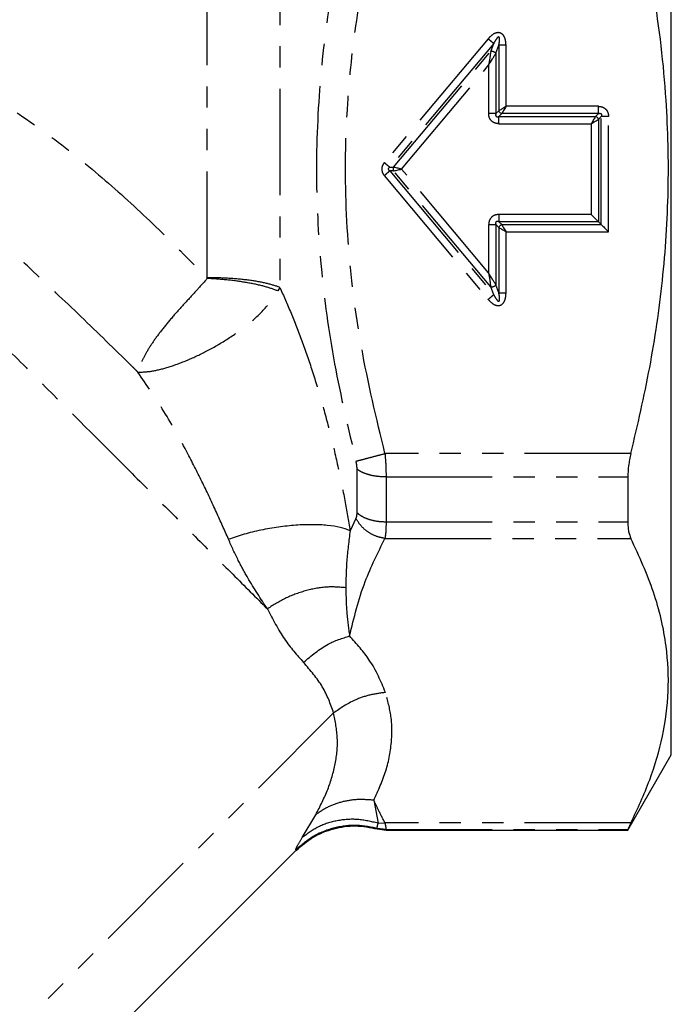
# Model space of a CAD drawing. Extents: x 17 to 410, y 5 to 266.
# Drawn here: x 371 to 410, y 176 to 235 of the extents above; entities that cross this region are included whole.
import ezdxf

# ---------------------------------------------------------------- set-up
doc = ezdxf.new("R2010")
doc.units = 0
doc.linetypes.add('PHANTOM', pattern=[12.7, 6.35, -1.27, 1.27, -1.27, 1.27, -1.27])
doc.layers.get('0').update_dxf_attribs({"linetype": 'CONTINUOUS'})

msp = doc.modelspace()

# ---------------------------------------------------------------- linework, layer by layer
at = {"color": 7, "linetype": 'CONTINUOUS'}
for p, q in [((410.2, 191.025), (410.2, 261.025)), ((405.844, 222.881), (406.018, 222.707)), ((407.602, 186.525), (410.2, 191.025)), ((392.62, 186.598), (393.155, 186.525)), ((393.155, 186.525), (407.602, 186.525))]:
    msp.add_line(p, q, dxfattribs=at)
at = {"color": 8, "linetype": 'PHANTOM'}
for p, q in [((399.254, 233.811), (393.047, 226.415)), ((399.585, 233.533), (393.379, 226.136)), ((393.605, 226.136), (399.412, 233.057)), ((399.412, 233.057), (399.585, 233.533)), ((399.718, 232.946), (399.891, 233.422)), ((399.891, 233.422), (399.891, 229.516)), ((400.324, 229.776), (400.324, 233.422)), ((399.718, 232.946), (399.718, 229.342)), ((394.077, 226.025), (399.285, 232.232)), ((399.285, 232.232), (399.285, 229.342)), ((399.891, 229.516), (399.718, 229.342)), ((405.844, 229.776), (400.324, 229.776)), ((400.064, 229.342), (399.891, 229.169)), ((399.891, 229.169), (405.671, 229.169)), ((405.844, 229.342), (400.064, 229.342)), ((405.671, 229.169), (405.844, 229.342)), ((406.018, 229.169), (405.844, 228.996)), ((405.844, 228.996), (405.844, 222.881)), ((406.018, 222.707), (406.018, 229.169)), ((406.451, 222.274), (406.451, 229.169)), ((399.891, 228.736), (405.411, 228.736)), ((405.411, 228.736), (405.411, 223.314)), ((393.379, 226.136), (393.605, 226.136)), ((399.285, 219.818), (394.077, 226.025)), ((393.047, 225.635), (399.254, 218.239)), ((393.379, 225.914), (399.585, 218.517)), ((393.605, 225.914), (393.379, 225.914)), ((399.412, 218.993), (393.605, 225.914)), ((405.411, 223.314), (399.891, 223.314)), ((399.285, 222.707), (399.285, 219.818)), ((399.718, 222.707), (399.891, 222.534)), ((399.718, 222.707), (399.718, 219.104)), ((400.064, 222.707), (399.891, 222.881)), ((405.844, 222.881), (399.891, 222.881)), ((399.891, 222.534), (399.891, 218.628)), ((400.064, 222.707), (406.018, 222.707)), ((400.324, 222.274), (406.451, 222.274)), ((400.324, 218.628), (400.324, 222.274)), ((382.472, 219.492), (382.474, 219.536)), ((386.804, 218.957), (386.693, 218.745)), ((399.585, 218.517), (399.412, 218.993)), ((399.891, 218.628), (399.718, 219.104)), ((407.787, 209.026), (393.09, 209.026)), ((391.423, 205.485), (391.423, 208.095)), ((393.155, 207.629), (407.602, 207.629)), ((391.358, 205.142), (391.005, 204.419)), ((393.155, 204.951), (407.602, 204.951)), ((393.09, 203.954), (407.787, 203.954)), ((390.019, 193.527), (350.747, 154.254)), ((392.424, 188.312), (392.68, 186.94)), ((388.15, 186.081), (388.958, 187.448)), ((393.155, 186.555), (392.623, 186.627)), ((392.68, 186.94), (393.09, 186.955)), ((407.787, 186.955), (393.09, 186.955)), ((393.155, 186.555), (407.602, 186.555)), ((393.155, 186.555), (393.155, 186.529))]:
    msp.add_line(p, q, dxfattribs=at)
at = {"color": 7, "linetype": 'CONTINUOUS', "flags": 128}
msp.add_lwpolyline([(353.728, 151.273), (372.01, 169.555), (387.78, 185.325)], dxfattribs=at)
at = {"color": 8, "linetype": 'PHANTOM'}
for points, knots in [([(386.804, 256.222), (386.804, 256.042), (386.804, 255.682), (386.804, 254.734), (386.804, 253.499), (386.804, 251.961), (386.804, 250.145), (386.804, 248.068), (386.804, 245.753), (386.804, 243.225), (386.804, 240.511), (386.804, 237.641), (386.804, 234.645), (386.804, 231.556), (386.804, 228.408), (386.804, 225.234), (386.804, 222.064), (386.804, 219.993), (386.804, 218.957)], [0, 0, 0, 0, 0.062499, 0.124999, 0.187499, 0.250001, 0.312502, 0.375003, 0.437502, 0.500001, 0.562501, 0.625001, 0.6875, 0.749999, 0.812498, 0.874998, 0.937499, 1, 1, 1, 1]), ([(382.474, 219.537), (382.474, 220.485), (382.474, 222.381), (382.474, 225.283), (382.474, 228.188), (382.474, 231.071), (382.474, 233.9), (382.474, 236.644), (382.474, 239.274), (382.474, 241.762), (382.474, 244.081), (382.474, 246.205), (382.474, 248.113), (382.474, 249.784), (382.474, 251.201), (382.474, 252.342), (382.474, 253.221), (382.474, 253.559), (382.474, 253.728)], [0, 0, 0, 0, 0.062501, 0.125001, 0.1875, 0.249998, 0.312498, 0.374998, 0.437497, 0.499996, 0.562495, 0.624994, 0.687495, 0.749996, 0.812497, 0.874998, 0.937499, 1, 1, 1, 1]), ([(391.358, 243.478), (390.899, 241.545), (389.988, 237.704), (389.19, 231.864), (388.902, 226.025), (389.19, 220.186), (389.988, 214.346), (390.899, 210.505), (391.358, 208.571)], [0, 0, 0, 0, 0.168787, 0.335219, 0.499998, 0.664773, 0.831193, 1, 1, 1, 1]), ([(393.09, 209.026), (392.581, 211.141), (391.575, 215.329), (390.782, 221.705), (390.656, 227.615), (391.09, 233.057), (391.874, 238.06), (392.682, 241.36), (393.09, 243.024)], [0, 0, 0, 0, 0.189551, 0.375286, 0.558967, 0.703889, 0.850732, 1, 1, 1, 1]), ([(400.324, 233.422), (400.316, 233.557), (400.306, 233.741), (400.215, 233.956), (400.125, 234.08), (399.99, 234.169), (399.829, 234.188), (399.681, 234.15), (399.473, 234.044), (399.347, 233.91), (399.254, 233.811)], [0, 0, 0, 0, 0.23539, 0.318533, 0.40641, 0.499977, 0.59354, 0.681463, 0.764607, 1, 1, 1, 1]), ([(352.601, 231.321), (352.781, 231.535), (353.183, 232.013), (353.992, 232.683), (355.062, 233.306), (356.355, 233.759), (357.742, 233.989), (359.538, 234.031), (361.899, 233.701), (364.675, 232.837), (367.406, 231.604), (370.311, 229.961), (373.38, 227.842), (376.59, 225.214), (379.62, 222.412), (381.521, 220.466), (382.472, 219.492)], [0, 0, 0, 0, 0.023834, 0.053361, 0.089156, 0.128726, 0.168823, 0.207556, 0.280018, 0.369059, 0.452973, 0.533782, 0.651715, 0.767944, 0.883801, 1, 1, 1, 1]), ([(399.585, 233.533), (399.566, 233.549), (399.529, 233.58), (399.447, 233.649), (399.354, 233.727), (399.287, 233.783), (399.254, 233.811)], [0, 0, 0, 0, 0.250085, 0.5, 0.749913, 1, 1, 1, 1]), ([(399.891, 233.422), (399.911, 233.518), (399.939, 233.656), (399.945, 233.815), (399.931, 233.881), (399.917, 233.905), (399.907, 233.914), (399.899, 233.918), (399.89, 233.92), (399.877, 233.92), (399.85, 233.911), (399.797, 233.869), (399.699, 233.743), (399.632, 233.619), (399.585, 233.533)], [0, 0, 0, 0, 0.288801, 0.41453, 0.463842, 0.483282, 0.491858, 0.499991, 0.508128, 0.516697, 0.53609, 0.58543, 0.711208, 1, 1, 1, 1]), ([(400.324, 233.422), (400.281, 233.422), (400.193, 233.422), (400.072, 233.422), (399.965, 233.422), (399.916, 233.422), (399.891, 233.422)], [0, 0, 0, 0, 0.250083, 0.499997, 0.749913, 1, 1, 1, 1]), ([(377.921, 214.294), (376.927, 215.265), (374.961, 217.186), (371.941, 220.045), (368.966, 222.783), (366.366, 225.076), (364.137, 226.926), (362.27, 228.361), (360.576, 229.495), (359.246, 230.176), (358.327, 230.455), (357.784, 230.51), (357.395, 230.451), (357.148, 230.36), (356.942, 230.229), (356.732, 230.022), (356.555, 229.729), (356.483, 229.48), (356.449, 229.362)], [0, 0, 0, 0, 0.149443, 0.295538, 0.43745, 0.574649, 0.663357, 0.749397, 0.831438, 0.888131, 0.91353, 0.935834, 0.945679, 0.954758, 0.963251, 0.97132, 0.986323, 1, 1, 1, 1]), ([(405.844, 229.776), (405.933, 229.767), (406.113, 229.748), (406.323, 229.588), (406.434, 229.379), (406.445, 229.238), (406.451, 229.169)], [0, 0, 0, 0, 0.274999, 0.5609627, 0.7846307, 1, 1, 1, 1]), ([(405.844, 229.342), (405.844, 229.367), (405.844, 229.417), (405.844, 229.523), (405.844, 229.645), (405.844, 229.732), (405.844, 229.776)], [0, 0, 0, 0, 0.250086, 0.500002, 0.749915, 1, 1, 1, 1]), ([(356.449, 229.362), (357.208, 228.603), (358.726, 227.085), (361.176, 224.634), (363.717, 222.093), (366.333, 219.477), (368.988, 216.822), (371.653, 214.158), (374.295, 211.516), (376.882, 208.928), (379.386, 206.425), (381.771, 204.039), (384.027, 201.783), (385.383, 200.427), (386.061, 199.749)], [0, 0, 0, 0, 0.083336, 0.166671, 0.250003, 0.333335, 0.416667, 0.5, 0.583333, 0.666665, 0.749996, 0.833329, 0.916664, 1, 1, 1, 1]), ([(399.718, 229.342), (399.693, 229.342), (399.644, 229.342), (399.538, 229.342), (399.416, 229.342), (399.329, 229.342), (399.285, 229.342)], [0, 0, 0, 0, 0.249999, 0.500001, 0.75, 1, 1, 1, 1]), ([(399.891, 228.736), (399.803, 228.745), (399.622, 228.763), (399.413, 228.924), (399.302, 229.133), (399.291, 229.274), (399.285, 229.342)], [0, 0, 0, 0, 0.274938, 0.560934, 0.784647, 1, 1, 1, 1]), ([(399.718, 229.342), (399.709, 229.312), (399.697, 229.27), (399.705, 229.217), (399.716, 229.193), (399.728, 229.179), (399.742, 229.168), (399.766, 229.156), (399.818, 229.149), (399.861, 229.161), (399.891, 229.169)], [0, 0, 0, 0, 0.2866682, 0.4010833, 0.4517325, 0.4999595, 0.5482251, 0.5989287, 0.713298, 1, 1, 1, 1]), ([(399.891, 228.736), (399.891, 228.78), (399.891, 228.867), (399.891, 228.989), (399.891, 229.095), (399.891, 229.145), (399.891, 229.169)], [0, 0, 0, 0, 0.249999, 0.499999, 0.750001, 1, 1, 1, 1]), ([(405.844, 229.342), (405.875, 229.351), (405.917, 229.363), (405.97, 229.355), (405.994, 229.344), (406.008, 229.333), (406.019, 229.318), (406.03, 229.295), (406.038, 229.242), (406.026, 229.2), (406.018, 229.169)], [0, 0, 0, 0, 0.286667, 0.401083, 0.451729, 0.499959, 0.548222, 0.598927, 0.713298, 1, 1, 1, 1]), ([(406.451, 229.169), (406.407, 229.169), (406.32, 229.169), (406.198, 229.169), (406.092, 229.169), (406.042, 229.169), (406.018, 229.169)], [0, 0, 0, 0, 0.250086, 0.499997, 0.749915, 1, 1, 1, 1]), ([(393.047, 226.415), (393.002, 226.35), (392.912, 226.218), (392.887, 225.989), (392.938, 225.787), (393.011, 225.685), (393.047, 225.635)], [0, 0, 0, 0, 0.2761173, 0.5606783, 0.7835558, 1, 1, 1, 1]), ([(393.047, 226.415), (393.081, 226.387), (393.148, 226.33), (393.241, 226.252), (393.322, 226.184), (393.36, 226.152), (393.379, 226.136)], [0, 0, 0, 0, 0.2500855, 0.4999985, 0.7499145, 1, 1, 1, 1]), ([(393.379, 225.914), (393.36, 225.898), (393.322, 225.866), (393.241, 225.798), (393.148, 225.719), (393.081, 225.663), (393.047, 225.635)], [0, 0, 0, 0, 0.2500855, 0.5000015, 0.7499145, 1, 1, 1, 1]), ([(399.891, 223.314), (399.803, 223.305), (399.622, 223.287), (399.413, 223.126), (399.302, 222.917), (399.291, 222.776), (399.285, 222.707)], [0, 0, 0, 0, 0.2749352, 0.5609967, 0.7846779, 1, 1, 1, 1]), ([(399.891, 223.314), (399.891, 223.27), (399.891, 223.183), (399.891, 223.061), (399.891, 222.955), (399.891, 222.905), (399.891, 222.881)], [0, 0, 0, 0, 0.250084, 0.5, 0.749915, 1, 1, 1, 1]), ([(399.285, 222.707), (399.329, 222.707), (399.416, 222.707), (399.538, 222.707), (399.644, 222.707), (399.693, 222.707), (399.718, 222.707)], [0, 0, 0, 0, 0.249997, 0.499999, 0.750001, 1, 1, 1, 1]), ([(399.891, 222.881), (399.861, 222.889), (399.818, 222.901), (399.766, 222.893), (399.742, 222.882), (399.728, 222.871), (399.716, 222.857), (399.705, 222.833), (399.697, 222.78), (399.709, 222.738), (399.718, 222.707)], [0, 0, 0, 0, 0.2866464, 0.401045, 0.4517222, 0.4999908, 0.5482724, 0.5989643, 0.7133454, 1, 1, 1, 1]), ([(382.472, 219.492), (382.269, 219.263), (381.842, 218.78), (381.146, 218.037), (380.438, 217.248), (379.777, 216.454), (379.216, 215.697), (378.785, 215.009), (378.478, 214.398), (378.38, 214.057), (378.331, 213.889)], [0, 0, 0, 0, 0.110959, 0.233595, 0.364462, 0.499016, 0.631776, 0.759271, 0.881273, 1, 1, 1, 1]), ([(386.693, 218.745), (386.444, 218.836), (385.944, 219.018), (384.904, 219.239), (383.73, 219.41), (382.892, 219.464), (382.472, 219.492)], [0, 0, 0, 0, 0.249999, 0.5, 0.750001, 1, 1, 1, 1]), ([(386.804, 218.957), (386.557, 219.041), (386.063, 219.208), (384.999, 219.391), (383.784, 219.513), (382.91, 219.529), (382.474, 219.536)], [0, 0, 0, 0, 0.249999, 0.5, 0.750001, 1, 1, 1, 1]), ([(386.804, 218.957), (387.031, 218.452), (387.491, 217.429), (388.139, 215.755), (388.755, 213.967), (389.326, 212.081), (389.846, 210.131), (390.305, 208.163), (390.698, 206.243), (390.905, 205.015), (391.005, 204.419)], [0, 0, 0, 0, 0.118432, 0.240245, 0.364861, 0.491866, 0.620695, 0.750343, 0.878704, 1, 1, 1, 1]), ([(378.331, 213.889), (378.577, 213.897), (379.069, 213.912), (380.049, 214.147), (381.149, 214.535), (382.352, 215.088), (383.609, 215.797), (384.84, 216.661), (385.969, 217.667), (386.447, 218.379), (386.693, 218.745)], [0, 0, 0, 0, 0.114007, 0.22789, 0.342742, 0.460652, 0.584122, 0.714852, 0.853398, 1, 1, 1, 1]), ([(399.254, 218.239), (399.347, 218.14), (399.473, 218.006), (399.681, 217.9), (399.829, 217.862), (399.99, 217.881), (400.126, 217.97), (400.215, 218.094), (400.306, 218.309), (400.316, 218.493), (400.324, 218.628)], [0, 0, 0, 0, 0.23539, 0.318533, 0.406411, 0.499978, 0.59354, 0.681464, 0.764607, 1, 1, 1, 1]), ([(399.254, 218.239), (399.287, 218.267), (399.354, 218.323), (399.447, 218.401), (399.529, 218.469), (399.566, 218.501), (399.585, 218.517)], [0, 0, 0, 0, 0.250087, 0.5, 0.749915, 1, 1, 1, 1]), ([(399.585, 218.517), (399.632, 218.431), (399.699, 218.307), (399.797, 218.181), (399.85, 218.139), (399.877, 218.13), (399.89, 218.13), (399.899, 218.132), (399.907, 218.136), (399.917, 218.145), (399.931, 218.169), (399.945, 218.235), (399.939, 218.394), (399.911, 218.532), (399.891, 218.628)], [0, 0, 0, 0, 0.288801, 0.414529, 0.463842, 0.483281, 0.491857, 0.499991, 0.508128, 0.516697, 0.536091, 0.58543, 0.711208, 1, 1, 1, 1]), ([(399.891, 218.628), (399.916, 218.628), (399.965, 218.628), (400.072, 218.628), (400.193, 218.628), (400.281, 218.628), (400.324, 218.628)], [0, 0, 0, 0, 0.250087, 0.500003, 0.749917, 1, 1, 1, 1]), ([(378.331, 213.889), (378.263, 213.957), (378.126, 214.092), (377.989, 214.226), (377.921, 214.294)], [0, 0, 0, 0, 0.500285, 1, 1, 1, 1]), ([(383.739, 203.902), (383.502, 204.438), (383.019, 205.534), (382.212, 207.253), (381.187, 209.277), (379.929, 211.538), (378.857, 213.116), (378.331, 213.889)], [0, 0, 0, 0, 0.16473, 0.336954, 0.508359, 0.75894, 1, 1, 1, 1]), ([(391.358, 208.571), (391.45, 208.596), (391.636, 208.644), (392.06, 208.756), (392.553, 208.885), (392.911, 208.979), (393.09, 209.026)], [0, 0, 0, 0, 0.249999, 0.5, 0.750001, 1, 1, 1, 1]), ([(393.09, 209.026), (393.109, 208.783), (393.146, 208.297), (393.152, 207.852), (393.155, 207.629)], [0, 0, 0, 0, 0.499346, 1, 1, 1, 1]), ([(391.423, 208.095), (391.42, 208.171), (391.414, 208.325), (391.377, 208.489), (391.358, 208.571)], [0, 0, 0, 0, 0.497675, 1, 1, 1, 1]), ([(393.155, 207.629), (392.98, 207.635), (392.631, 207.647), (392.145, 207.746), (391.719, 207.893), (391.521, 208.027), (391.423, 208.095)], [0, 0, 0, 0, 0.250084, 0.499999, 0.749915, 1, 1, 1, 1]), ([(393.155, 207.629), (393.155, 207.121), (393.155, 206.214), (393.155, 205.337), (393.155, 204.951)], [0, 0, 0, 0, 0.559993, 1, 1, 1, 1]), ([(391.358, 205.142), (391.377, 205.188), (391.414, 205.28), (391.42, 205.417), (391.423, 205.485)], [0, 0, 0, 0, 0.5023233, 1, 1, 1, 1]), ([(391.423, 205.485), (391.521, 205.408), (391.719, 205.253), (392.145, 205.085), (392.631, 204.972), (392.98, 204.958), (393.155, 204.951)], [0, 0, 0, 0, 0.250084, 0.5, 0.749916, 1, 1, 1, 1]), ([(393.09, 203.954), (392.911, 203.99), (392.553, 204.063), (392.06, 204.332), (391.636, 204.692), (391.45, 204.992), (391.358, 205.142)], [0, 0, 0, 0, 0.249999, 0.5, 0.750001, 1, 1, 1, 1]), ([(393.155, 204.951), (393.152, 204.753), (393.146, 204.357), (393.109, 204.088), (393.09, 203.954)], [0, 0, 0, 0, 0.500654, 1, 1, 1, 1]), ([(391.005, 204.419), (390.928, 203.802), (390.776, 202.584), (390.757, 201.53), (390.748, 201.011)], [0, 0, 0, 0, 0.507168, 1, 1, 1, 1]), ([(386.061, 199.749), (385.667, 200.351), (385.075, 201.254), (384.293, 202.666), (383.931, 203.474), (383.739, 203.902)], [0, 0, 0, 0, 0.484798, 0.727293, 1, 1, 1, 1]), ([(390.976, 198.126), (391.239, 199.216), (391.712, 201.181), (392.666, 203.1), (393.09, 203.954)], [0, 0, 0, 0, 0.5553368, 1, 1, 1, 1]), ([(390.748, 201.011), (390.376, 201.041), (389.634, 201.102), (388.4, 200.874), (387.168, 200.438), (386.43, 199.979), (386.061, 199.749)], [0, 0, 0, 0, 0.249999, 0.5, 0.750001, 1, 1, 1, 1]), ([(390.748, 201.011), (390.759, 200.503), (390.781, 199.488), (390.911, 198.579), (390.976, 198.126)], [0, 0, 0, 0, 0.50107, 1, 1, 1, 1]), ([(386.061, 199.749), (386.387, 199.12), (387.028, 197.883), (387.829, 196.988), (388.222, 196.549)], [0, 0, 0, 0, 0.509121, 1, 1, 1, 1]), ([(388.222, 196.549), (388.696, 196.953), (389.543, 197.674), (390.538, 197.988), (390.976, 198.126)], [0, 0, 0, 0, 0.559464, 1, 1, 1, 1]), ([(393.122, 194.754), (392.85, 195.407), (392.365, 196.569), (391.399, 197.652), (390.976, 198.126)], [0, 0, 0, 0, 0.562269, 1, 1, 1, 1]), ([(390.019, 193.527), (389.834, 194.058), (389.464, 195.113), (388.635, 196.073), (388.222, 196.549)], [0, 0, 0, 0, 0.503201, 1, 1, 1, 1]), ([(393.122, 194.754), (392.809, 194.712), (392.184, 194.627), (391.098, 194.258), (390.428, 193.804), (390.019, 193.527)], [0, 0, 0, 0, 0.280274, 0.560549, 1, 1, 1, 1]), ([(392.424, 188.312), (392.688, 188.896), (393.22, 190.073), (393.522, 191.755), (393.513, 193.326), (393.252, 194.278), (393.122, 194.754)], [0, 0, 0, 0, 0.276274, 0.556726, 0.778093, 1, 1, 1, 1]), ([(388.958, 187.448), (389.214, 187.95), (389.728, 188.957), (390.158, 190.49), (390.32, 192.026), (390.119, 193.027), (390.019, 193.527)], [0, 0, 0, 0, 0.249447, 0.500593, 0.750949, 1, 1, 1, 1]), ([(392.424, 188.312), (392.102, 188.336), (391.458, 188.385), (390.533, 188.236), (389.673, 187.94), (389.196, 187.612), (388.958, 187.448)], [0, 0, 0, 0, 0.25, 0.5, 0.75, 1, 1, 1, 1]), ([(393.09, 186.955), (392.959, 187.208), (392.727, 187.659), (392.516, 188.113), (392.424, 188.312)], [0, 0, 0, 0, 0.561005, 1, 1, 1, 1]), ([(392.681, 186.94), (392.271, 187.034), (391.451, 187.222), (390.222, 187.125), (389.073, 186.771), (388.458, 186.311), (388.15, 186.081)], [0, 0, 0, 0, 0.249999, 0.5, 0.750001, 1, 1, 1, 1]), ([(392.623, 186.627), (392.191, 186.711), (391.326, 186.88), (390.006, 186.689), (388.765, 186.203), (388.096, 185.63), (387.761, 185.343)], [0, 0, 0, 0, 0.2499991, 0.4999998, 0.7500006, 1, 1, 1, 1]), ([(392.623, 186.627), (392.622, 186.648), (392.621, 186.689), (392.661, 186.858), (392.681, 186.94)], [0, 0, 0, 0, 0.508449, 1, 1, 1, 1]), ([(393.09, 186.955), (393.109, 186.846), (393.146, 186.629), (393.152, 186.58), (393.155, 186.555)], [0, 0, 0, 0, 0.499316, 1, 1, 1, 1]), ([(387.761, 185.343), (387.772, 185.393), (387.792, 185.493), (388.03, 185.884), (388.15, 186.081)], [0, 0, 0, 0, 0.497122, 1, 1, 1, 1])]:
    msp.add_open_spline(points, degree=3, knots=knots, dxfattribs=at)
at = {"color": 7, "linetype": 'CONTINUOUS'}
for points, knots in [([(407.787, 209.026), (408.185, 210.736), (408.98, 214.154), (409.743, 219.411), (410.091, 224.753), (409.954, 230.519), (409.246, 236.643), (408.275, 240.891), (407.787, 243.024)], [0, 0, 0, 0, 0.153154, 0.306267, 0.463079, 0.619882, 0.80913, 1, 1, 1, 1]), ([(399.412, 233.057), (399.403, 232.997), (399.385, 232.878), (399.341, 232.597), (399.308, 232.378), (399.285, 232.232)], [0, 0, 0, 0, 0.2496713, 0.5001295, 1, 1, 1, 1]), ([(399.718, 232.946), (399.711, 232.955), (399.696, 232.974), (399.663, 233), (399.624, 233.023), (399.58, 233.042), (399.534, 233.056), (399.489, 233.063), (399.447, 233.064), (399.424, 233.059), (399.412, 233.057)], [0, 0, 0, 0, 0.125021, 0.249989, 0.374972, 0.5, 0.625029, 0.750011, 0.874978, 1, 1, 1, 1]), ([(399.285, 232.232), (399.362, 232.358), (399.477, 232.548), (399.624, 232.791), (399.687, 232.894), (399.718, 232.946)], [0, 0, 0, 0, 0.49987, 0.750329, 1, 1, 1, 1]), ([(399.891, 229.516), (399.918, 229.532), (399.97, 229.563), (400.079, 229.629), (400.198, 229.7), (400.282, 229.75), (400.324, 229.776)], [0, 0, 0, 0, 0.24999, 0.499393, 0.750048, 1, 1, 1, 1]), ([(400.064, 229.342), (400.045, 229.349), (400.005, 229.363), (399.953, 229.404), (399.911, 229.457), (399.898, 229.496), (399.891, 229.516)], [0, 0, 0, 0, 0.249995, 0.499997, 0.750004, 1, 1, 1, 1]), ([(400.324, 229.776), (400.299, 229.734), (400.249, 229.65), (400.177, 229.531), (400.112, 229.422), (400.08, 229.369), (400.064, 229.342)], [0, 0, 0, 0, 0.249952, 0.500607, 0.75001, 1, 1, 1, 1]), ([(405.671, 229.169), (405.655, 229.143), (405.624, 229.09), (405.558, 228.981), (405.487, 228.862), (405.436, 228.778), (405.411, 228.736)], [0, 0, 0, 0, 0.249989, 0.499392, 0.750047, 1, 1, 1, 1]), ([(405.411, 228.736), (405.453, 228.761), (405.537, 228.812), (405.656, 228.883), (405.765, 228.949), (405.818, 228.98), (405.844, 228.996)], [0, 0, 0, 0, 0.249955, 0.500609, 0.750012, 1, 1, 1, 1]), ([(405.844, 228.996), (405.838, 229.016), (405.824, 229.055), (405.782, 229.107), (405.73, 229.149), (405.691, 229.163), (405.671, 229.169)], [0, 0, 0, 0, 0.2499973, 0.5000027, 0.7500019, 1, 1, 1, 1]), ([(393.379, 225.914), (393.358, 225.928), (393.328, 225.949), (393.305, 225.988), (393.299, 226.009), (393.298, 226.025), (393.299, 226.041), (393.305, 226.062), (393.328, 226.101), (393.358, 226.121), (393.379, 226.136)], [0, 0, 0, 0, 0.280954, 0.396273, 0.449015, 0.500028, 0.55102, 0.60374, 0.719093, 1, 1, 1, 1]), ([(393.605, 226.136), (393.597, 226.119), (393.582, 226.084), (393.576, 226.025), (393.582, 225.966), (393.597, 225.931), (393.605, 225.914)], [0, 0, 0, 0, 0.249998, 0.5, 0.750002, 1, 1, 1, 1]), ([(394.077, 226.025), (394.031, 226.036), (393.938, 226.058), (393.808, 226.088), (393.69, 226.116), (393.633, 226.13), (393.605, 226.136)], [0, 0, 0, 0, 0.24999, 0.500474, 0.749975, 1, 1, 1, 1]), ([(393.605, 225.914), (393.633, 225.92), (393.69, 225.934), (393.808, 225.962), (393.938, 225.992), (394.031, 226.014), (394.077, 226.025)], [0, 0, 0, 0, 0.250025, 0.499526, 0.75001, 1, 1, 1, 1]), ([(405.844, 222.881), (405.816, 222.909), (405.759, 222.966), (405.612, 223.113), (405.492, 223.233), (405.411, 223.314)], [0, 0, 0, 0, 0.249955, 0.501101, 1, 1, 1, 1]), ([(399.891, 222.534), (399.898, 222.554), (399.911, 222.593), (399.953, 222.646), (400.005, 222.687), (400.045, 222.701), (400.064, 222.707)], [0, 0, 0, 0, 0.249996, 0.500003, 0.750005, 1, 1, 1, 1]), ([(400.324, 222.274), (400.282, 222.3), (400.198, 222.35), (400.079, 222.421), (399.97, 222.487), (399.918, 222.518), (399.891, 222.534)], [0, 0, 0, 0, 0.249952, 0.500607, 0.75001, 1, 1, 1, 1]), ([(400.064, 222.707), (400.08, 222.681), (400.112, 222.628), (400.177, 222.519), (400.249, 222.4), (400.299, 222.316), (400.324, 222.274)], [0, 0, 0, 0, 0.24999, 0.499393, 0.750048, 1, 1, 1, 1]), ([(406.018, 222.707), (406.046, 222.679), (406.103, 222.622), (406.25, 222.475), (406.37, 222.355), (406.451, 222.274)], [0, 0, 0, 0, 0.249969, 0.501121, 1, 1, 1, 1]), ([(399.285, 219.818), (399.308, 219.672), (399.341, 219.452), (399.385, 219.172), (399.403, 219.052), (399.412, 218.993)], [0, 0, 0, 0, 0.4998705, 0.7503287, 1, 1, 1, 1]), ([(399.718, 219.104), (399.687, 219.156), (399.624, 219.259), (399.477, 219.502), (399.362, 219.692), (399.285, 219.818)], [0, 0, 0, 0, 0.249671, 0.50013, 1, 1, 1, 1]), ([(399.412, 218.993), (399.424, 218.991), (399.447, 218.986), (399.489, 218.987), (399.534, 218.994), (399.58, 219.008), (399.624, 219.027), (399.663, 219.05), (399.696, 219.076), (399.711, 219.095), (399.718, 219.104)], [0, 0, 0, 0, 0.125022, 0.249989, 0.374971, 0.5, 0.625028, 0.750011, 0.874979, 1, 1, 1, 1]), ([(407.787, 209.026), (407.759, 208.904), (407.702, 208.661), (407.624, 208.183), (407.611, 207.849), (407.602, 207.629)], [0, 0, 0, 0, 0.255645, 0.511308, 1, 1, 1, 1]), ([(407.602, 207.629), (407.602, 207.401), (407.602, 206.946), (407.602, 206.048), (407.602, 205.39), (407.602, 204.951)], [0, 0, 0, 0, 0.250213, 0.500427, 1, 1, 1, 1]), ([(391.005, 204.419), (390.818, 204.488), (390.444, 204.626), (389.665, 204.745), (388.767, 204.791), (387.77, 204.756), (386.722, 204.645), (385.67, 204.46), (384.647, 204.214), (384.041, 204.006), (383.739, 203.902)], [0, 0, 0, 0, 0.125, 0.250001, 0.375, 0.5, 0.625, 0.749999, 0.875, 1, 1, 1, 1]), ([(407.602, 204.951), (407.605, 204.848), (407.61, 204.642), (407.658, 204.283), (407.736, 204.084), (407.787, 203.954)], [0, 0, 0, 0, 0.255709, 0.511384, 1, 1, 1, 1]), ([(407.787, 186.955), (408.185, 187.81), (408.98, 189.519), (409.743, 192.147), (410.091, 194.818), (409.954, 197.701), (409.246, 200.763), (408.275, 202.887), (407.787, 203.954)], [0, 0, 0, 0, 0.153152, 0.306263, 0.463072, 0.619873, 0.809125, 1, 1, 1, 1]), ([(387.774, 185.308), (388.107, 185.595), (388.775, 186.168), (390.014, 186.654), (391.332, 186.846), (392.195, 186.679), (392.627, 186.596)], [0, 0, 0, 0, 0.249999, 0.5, 0.750001, 1, 1, 1, 1]), ([(407.787, 186.955), (407.759, 186.898), (407.702, 186.784), (407.624, 186.621), (407.611, 186.581), (407.602, 186.555)], [0, 0, 0, 0, 0.255644, 0.511308, 1, 1, 1, 1]), ([(407.602, 186.555), (407.602, 186.546), (407.602, 186.529), (407.602, 186.526), (407.602, 186.525)], [0, 0, 0, 0, 0.500415, 1, 1, 1, 1])]:
    msp.add_open_spline(points, degree=3, knots=knots, dxfattribs=at)

doc.saveas('drawing.dxf')
